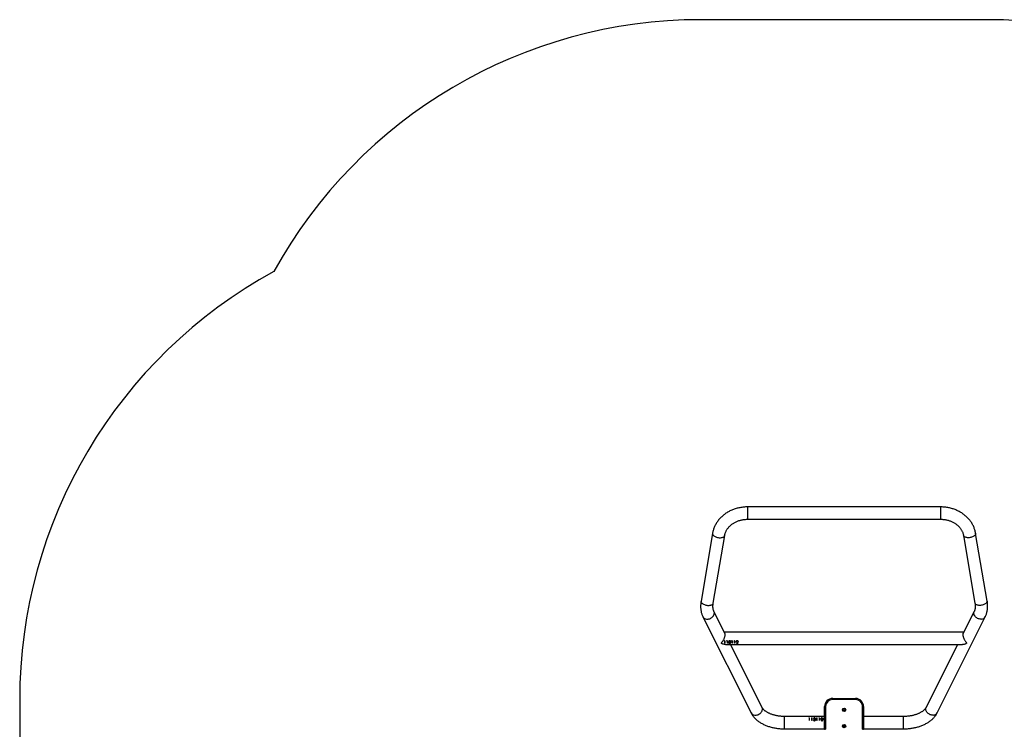
# Model space of a CAD drawing. Units: millimetres. Extents: x -4534 to 359968, y -3372 to 4835.
# Drawn here: x -2578 to 452, y 2650 to 4835 of the extents above; entities that cross this region are included whole.
import ezdxf

# ---------------------------------------------------------------- set-up
doc = ezdxf.new("R2010")
doc.units = ezdxf.units.MM
doc.layers.add('Opvangzone', color=7, linetype='Continuous', true_color=0x00a19a)
doc.layers.add('Toestel 2D', color=7, linetype='Continuous', lineweight=20)

# ---------------------------------------------------------------- blocks, each defined once
blk = doc.blocks.new('1153')
at = {"color": 7, "linetype": 'Continuous', "lineweight": 25}
for p, q in [((4277, 7223.3), (3683, 7223.3)), ((3683, 7185.3), (4277, 7185.3)), ((3575.2, 7141.9), (3540, 6933.6)), ((3577.5, 6927.3), (3612.6, 7135.5)), ((4347.3, 7135.5), (4382.5, 6927.3)), ((4420, 6933.6), (4384.8, 7141.9)), ((3545.6, 6884.7), (3693.7, 6589.2)), ((3613.3, 6834.3), (3579.6, 6901.7)), ((4266.3, 6589.2), (4414.4, 6884.7)), ((4380.4, 6901.7), (4345.7, 6832.4)), ((4348.3, 6837.6), (3611.7, 6837.6)), ((3611.3, 6811.3), (3610.8, 6810.4)), ((3612.3, 6810.6), (3610.8, 6810.6)), ((3612.3, 6810.4), (3610.8, 6810.4)), ((3611.3, 6811.3), (3613.2, 6811.3)), ((3612.3, 6810.4), (3612.3, 6810.6)), ((3612.3, 6810.4), (3612.3, 6803.5)), ((3613.2, 6803.9), (3612.3, 6803.9)), ((3613.2, 6803.5), (3612.3, 6803.5)), ((3613.2, 6811.3), (3613.2, 6803.5)), ((3615.5, 6799.6), (4344, 6799.6)), ((3619, 6811.3), (3618.5, 6810.4)), ((3620, 6810.6), (3618.5, 6810.6)), ((3620, 6810.4), (3618.5, 6810.4)), ((3619, 6811.3), (3620.9, 6811.3)), ((3620, 6810.4), (3620, 6810.6)), ((3620, 6810.4), (3620, 6803.5)), ((3620.9, 6803.9), (3620, 6803.9)), ((3620.9, 6803.5), (3620, 6803.5)), ((3620.9, 6811.3), (3620.9, 6803.5)), ((3624.6, 6805.3), (3625.5, 6805.3)), ((3625.9, 6809.5), (3625, 6809.5)), ((3625.9, 6809.2), (3625, 6809.2)), ((3625.9, 6809.2), (3625.9, 6809.5)), ((3627.4, 6807.8), (3627.4, 6807)), ((3627.9, 6803.3), (3627.9, 6803.7)), ((3628, 6810.6), (3628, 6810.8)), ((3629.7, 6807.5), (3629.7, 6807.8)), ((3630.5, 6805.4), (3630.5, 6805.7)), ((3727.6, 6606.2), (3630.7, 6799.6)), ((3630.9, 6809.2), (3630.9, 6809.4)), ((3634.4, 6811.3), (3633.8, 6810.4)), ((3635.4, 6810.6), (3633.8, 6810.6)), ((3635.4, 6810.4), (3633.8, 6810.4)), ((3634.4, 6811.3), (3636.3, 6811.3)), ((3635.4, 6810.4), (3635.4, 6810.6)), ((3635.4, 6810.4), (3635.4, 6803.5)), ((3636.3, 6803.9), (3635.4, 6803.9)), ((3636.3, 6803.5), (3635.4, 6803.5)), ((3636.3, 6811.3), (3636.3, 6803.5)), ((3642.1, 6811.3), (3641.5, 6810.4)), ((3643.1, 6810.6), (3641.5, 6810.6)), ((3643.1, 6810.4), (3641.5, 6810.4)), ((3642.1, 6811.3), (3644, 6811.3)), ((3643.1, 6810.4), (3643.1, 6810.6)), ((3643.1, 6810.4), (3643.1, 6803.5)), ((3644, 6803.9), (3643.1, 6803.9)), ((3644, 6803.5), (3643.1, 6803.5)), ((3644, 6811.3), (3644, 6803.5)), ((3651.6, 6806.3), (3647.7, 6803.5)), ((3654.5, 6803.5), (3647.7, 6803.5)), ((3649, 6808.8), (3648.1, 6808.8)), ((3649, 6808.6), (3648.1, 6808.6)), ((3654.5, 6803.9), (3648.2, 6803.9)), ((3649, 6808.6), (3649, 6808.8)), ((3652.3, 6806.3), (3649.8, 6804.5)), ((3649.8, 6804.1), (3652.3, 6806)), ((3649.8, 6804.1), (3649.8, 6804.5)), ((3649.8, 6804.1), (3654.5, 6804.1)), ((3651.3, 6810.6), (3651.3, 6810.8)), ((3652.3, 6806), (3652.3, 6806.3)), ((3654.4, 6808.9), (3654.4, 6809.1)), ((3654.5, 6804.1), (3654.5, 6803.5)), ((4329.3, 6799.6), (4232.3, 6606.2)), ((3920, 6538.6), (3920, 6608.6)), ((3920, 6608.6), (3923, 6608.6)), ((3923, 6608.6), (3923, 6538.6)), ((3945, 6633.6), (3945, 6630.6)), ((3945, 6633.6), (4015, 6633.6)), ((4015, 6630.6), (3945, 6630.6)), ((4015, 6633.6), (4015, 6630.6)), ((4037, 6538.6), (4037, 6608.6)), ((4037, 6608.6), (4040, 6608.6)), ((4040, 6608.6), (4040, 6538.6)), ((3920, 6578.1), (3796.8, 6578.1)), ((3978.9, 6600.6), (3977.7, 6598.6)), ((3977.7, 6598.6), (3978.8, 6596.6)), ((3978.8, 6596.6), (3981.1, 6596.6)), ((3981.2, 6600.6), (3978.9, 6600.6)), ((3981.1, 6596.6), (3982.3, 6598.6)), ((3982.3, 6598.6), (3981.2, 6600.6)), ((4163.2, 6578.1), (4040, 6578.1)), ((3872.2, 6573.5), (3871.6, 6572.8)), ((3873.1, 6572.8), (3871.6, 6572.8)), ((3871.9, 6572.8), (3872.2, 6573.1)), ((3872.2, 6573.5), (3874, 6573.5)), ((3872.2, 6573.5), (3872.2, 6573.1)), ((3872.2, 6573.1), (3874, 6573.1)), ((3873.1, 6565.3), (3873.1, 6572.8)), ((3874, 6565.3), (3873.1, 6565.3)), ((3874, 6565.3), (3874, 6573.5)), ((3879.9, 6573.5), (3879.3, 6572.8)), ((3880.8, 6572.8), (3879.3, 6572.8)), ((3879.6, 6572.8), (3879.9, 6573.1)), ((3879.9, 6573.5), (3881.7, 6573.5)), ((3879.9, 6573.5), (3879.9, 6573.1)), ((3879.9, 6573.1), (3881.7, 6573.1)), ((3880.8, 6565.3), (3880.8, 6572.8)), ((3881.7, 6565.3), (3880.8, 6565.3)), ((3881.7, 6565.3), (3881.7, 6573.5)), ((3885.4, 6567.8), (3886.3, 6567.8)), ((3885.4, 6567.6), (3886.3, 6567.6)), ((3886.7, 6571.9), (3885.8, 6571.9)), ((3886.3, 6567.8), (3886.3, 6567.6)), ((3887.1, 6566.5), (3887.1, 6566.3)), ((3888.2, 6569.8), (3888.2, 6570.6)), ((3888.8, 6573.7), (3888.8, 6573.3)), ((3890.5, 6570.3), (3890.5, 6570)), ((3891.3, 6568), (3891.3, 6567.7)), ((3892.2, 6568), (3892.2, 6567.8)), ((3895.2, 6573.5), (3894.7, 6572.8)), ((3896.2, 6572.8), (3894.7, 6572.8)), ((3895, 6572.8), (3895.2, 6573.1)), ((3895.2, 6573.5), (3897.1, 6573.5)), ((3895.2, 6573.5), (3895.2, 6573.1)), ((3895.2, 6573.1), (3897.1, 6573.1)), ((3896.2, 6565.3), (3896.2, 6572.8)), ((3897.1, 6565.3), (3896.2, 6565.3)), ((3897.1, 6565.3), (3897.1, 6573.5)), ((3902.9, 6573.5), (3902.3, 6572.8)), ((3903.9, 6572.8), (3902.3, 6572.8)), ((3902.7, 6572.8), (3902.9, 6573.1)), ((3902.9, 6573.5), (3904.8, 6573.5)), ((3902.9, 6573.5), (3902.9, 6573.1)), ((3902.9, 6573.1), (3904.8, 6573.1)), ((3903.9, 6565.3), (3903.9, 6572.8)), ((3904.8, 6565.3), (3903.9, 6565.3)), ((3904.8, 6565.3), (3904.8, 6573.5)), ((3909.4, 6569.5), (3909.4, 6569.8)), ((3911.8, 6573.7), (3911.8, 6573.3)), ((3914, 6567.6), (3914.4, 6569.8)), ((3914, 6567.4), (3914.4, 6569.5)), ((3914, 6567.4), (3914, 6567.6)), ((3914.4, 6569.5), (3914.4, 6569.8)), ((3978.5, 6550.4), (3977.7, 6548.2)), ((3977.7, 6548.2), (3979.2, 6546.5)), ((3980.8, 6550.8), (3978.5, 6550.4)), ((3979.2, 6546.5), (3981.5, 6546.8)), ((3982.3, 6549), (3980.8, 6550.8)), ((3981.5, 6546.8), (3982.3, 6549)), ((3796.8, 6540.1), (3920, 6540.1)), ((3920, 6538.6), (3923, 6538.6)), ((4037, 6538.6), (4040, 6538.6)), ((4040, 6540.1), (4163.2, 6540.1))]:
    blk.add_line(p, q, dxfattribs=at)
at = {"color": 8, "linetype": 'Continuous', "lineweight": 25}
for p, q in [((3683, 7223.3), (3683, 7200.3)), ((4277, 7223.3), (4277, 7200.3)), ((3683, 7200.3), (3683, 7185.3)), ((4277, 7200.3), (4277, 7185.3)), ((3796.8, 6541.2), (3796.8, 6578.1)), ((4163.2, 6541.2), (4163.2, 6578.1)), ((3796.8, 6540.1), (3796.8, 6541.2)), ((4163.2, 6540.1), (4163.2, 6541.2))]:
    blk.add_line(p, q, dxfattribs=at)
at = {"color": 8, "linetype": 'Continuous', "lineweight": 25, "flags": 128}
for points in [[(3575.2, 7141.9), (3575.1, 7141), (3575.3, 7139.6), (3575.8, 7138.2), (3576.6, 7136.8), (3577.8, 7135.5), (3579.3, 7134.2), (3581, 7133), (3583, 7131.9), (3585.2, 7130.9), (3587.6, 7130)], [(3587.6, 7130), (3590, 7129.4), (3592.6, 7128.9), (3595.1, 7128.5), (3597.7, 7128.4), (3600.1, 7128.5), (3602.5, 7128.7), (3604.7, 7129.2), (3606.7, 7129.8), (3608.5, 7130.6), (3609.9, 7131.5), (3611.1, 7132.6), (3612, 7133.7), (3612.5, 7135), (3612.6, 7135.5)], [(4372.4, 7130), (4370, 7129.4), (4367.4, 7128.9), (4364.9, 7128.5), (4362.3, 7128.4), (4359.8, 7128.5), (4357.5, 7128.7), (4355.3, 7129.2), (4353.3, 7129.8), (4351.5, 7130.6), (4350, 7131.5), (4348.9, 7132.6), (4348, 7133.7), (4347.5, 7135), (4347.3, 7135.5)], [(4384.8, 7141.9), (4384.9, 7141), (4384.7, 7139.6), (4384.2, 7138.2), (4383.4, 7136.8), (4382.2, 7135.5), (4380.7, 7134.2), (4379, 7133), (4377, 7131.9), (4374.8, 7130.9), (4372.4, 7130)], [(3540, 6933.6), (3539.9, 6932.8), (3540.1, 6931.4), (3540.6, 6930), (3541.5, 6928.6), (3542.6, 6927.2), (3544.1, 6925.9), (3545.8, 6924.7), (3547.8, 6923.6), (3550, 6922.6), (3552.4, 6921.8)], [(3552.4, 6921.8), (3554.8, 6921.1), (3557.4, 6920.6), (3559.9, 6920.3), (3562.5, 6920.2), (3565, 6920.2), (3567.3, 6920.5), (3569.5, 6920.9), (3571.5, 6921.6), (3573.3, 6922.3), (3574.8, 6923.3), (3576, 6924.3), (3576.8, 6925.5), (3577.4, 6926.8), (3577.5, 6927.3)], [(4407.6, 6921.8), (4405.2, 6921.1), (4402.6, 6920.6), (4400, 6920.3), (4397.5, 6920.2), (4395, 6920.2), (4392.7, 6920.5), (4390.5, 6920.9), (4388.5, 6921.6), (4386.7, 6922.3), (4385.2, 6923.3), (4384, 6924.3), (4383.2, 6925.5), (4382.6, 6926.8), (4382.5, 6927.3)], [(4420, 6933.6), (4420.1, 6932.8), (4419.9, 6931.4), (4419.4, 6930), (4418.5, 6928.6), (4417.4, 6927.2), (4415.9, 6925.9), (4414.2, 6924.7), (4412.2, 6923.6), (4410, 6922.6), (4407.6, 6921.8)], [(3556.9, 6877.8), (3559.3, 6877.7), (3561.8, 6877.9), (3564.3, 6878.4), (3566.7, 6879.2), (3569.1, 6880.3), (3571.4, 6881.5), (3573.5, 6883), (3575.3, 6884.7), (3577, 6886.6), (3578.4, 6888.5), (3579.5, 6890.6), (3580.2, 6892.7), (3580.7, 6894.8), (3580.8, 6896.9), (3580.5, 6898.9), (3580, 6900.8), (3579.6, 6901.7)], [(4403.1, 6877.8), (4400.6, 6877.7), (4398.2, 6877.9), (4395.7, 6878.4), (4393.2, 6879.2), (4390.9, 6880.3), (4388.6, 6881.5), (4386.5, 6883), (4384.7, 6884.7), (4383, 6886.6), (4381.6, 6888.5), (4380.5, 6890.6), (4379.8, 6892.7), (4379.3, 6894.8), (4379.2, 6896.9), (4379.4, 6898.9), (4380, 6900.8), (4380.4, 6901.7)], [(3705, 6582.3), (3707.4, 6582.2), (3709.9, 6582.4), (3712.4, 6582.9), (3714.8, 6583.7), (3717.2, 6584.8), (3719.4, 6586), (3721.5, 6587.5), (3723.4, 6589.2), (3725.1, 6591.1), (3726.4, 6593), (3727.5, 6595.1), (3728.3, 6597.2), (3728.7, 6599.3), (3728.8, 6601.4), (3728.6, 6603.4), (3728, 6605.3), (3727.6, 6606.2)], [(4255, 6582.3), (4252.6, 6582.2), (4250.1, 6582.4), (4247.6, 6582.9), (4245.2, 6583.7), (4242.8, 6584.8), (4240.6, 6586), (4238.5, 6587.5), (4236.6, 6589.2), (4234.9, 6591.1), (4233.6, 6593), (4232.5, 6595.1), (4231.7, 6597.2), (4231.3, 6599.3), (4231.2, 6601.4), (4231.4, 6603.4), (4232, 6605.3), (4232.3, 6606.2)]]:
    blk.add_lwpolyline(points, dxfattribs=at)
at = {"color": 7, "linetype": 'Continuous', "lineweight": 25}
for centre, radius in [((3980, 6598.6), 5.25), ((3980, 6598.6), 3), ((3980, 6548.6), 5.25), ((3980, 6548.6), 3)]:
    blk.add_circle(centre, radius, dxfattribs=at)
at = {"color": 8, "linetype": 'Continuous', "lineweight": 25}
for centre, start, end in [((3557.5, 6891.4), 209.5646, 267.6122), ((4402.5, 6891.4), 272.3878, 330.4354), ((3705.6, 6596), 209.565, 267.6118), ((4254.4, 6596), 272.3882, 330.435)]:
    blk.add_arc(centre, 13.7, start, end, dxfattribs=at)
at = {"color": 7, "linetype": 'Continuous', "lineweight": 25}
for centre, radius, start, end in [((3945, 6608.6), 25, 90, 180), ((3945, 6608.6), 22, 90, 180), ((4015, 6608.6), 25, 0, 90), ((4015, 6608.6), 22, 0, 90)]:
    blk.add_arc(centre, radius, start, end, dxfattribs=at)
for points, knots in [([(3683, 7223.3), (3681.9, 7223.3), (3678.8, 7223.3), (3673.8, 7223), (3667.9, 7222.4), (3662.1, 7221.6), (3656.3, 7220.4), (3650.6, 7219), (3645, 7217.4), (3639.5, 7215.4), (3634.1, 7213.2), (3628.9, 7210.8), (3623.8, 7208.1), (3618.9, 7205.2), (3614.2, 7202), (3609.7, 7198.6), (3605.4, 7195), (3601.4, 7191.3), (3597.6, 7187.3), (3594, 7183.1), (3590.7, 7178.8), (3587.7, 7174.3), (3585, 7169.7), (3582.5, 7165), (3580.4, 7160.2), (3578.5, 7155.3), (3577, 7150.3), (3575.9, 7145.8), (3575.4, 7143), (3575.2, 7141.9)], [0, 0, 0, 0, 0.021533, 0.060001, 0.098477, 0.136956, 0.175436, 0.213915, 0.25239, 0.290859, 0.329316, 0.367757, 0.406177, 0.44457, 0.482928, 0.521245, 0.559512, 0.597722, 0.635865, 0.673936, 0.711928, 0.749833, 0.78765, 0.825377, 0.863012, 0.90056, 0.938025, 0.975414, 1, 1, 1, 1]), ([(4384.8, 7141.9), (4384.6, 7142.9), (4384.1, 7145.6), (4383.1, 7149.9), (4381.6, 7154.9), (4379.8, 7159.8), (4377.7, 7164.6), (4375.3, 7169.3), (4372.6, 7173.9), (4369.6, 7178.3), (4366.4, 7182.6), (4362.9, 7186.8), (4359.1, 7190.7), (4355.1, 7194.5), (4350.9, 7198.1), (4346.5, 7201.5), (4341.8, 7204.7), (4337, 7207.6), (4332, 7210.4), (4326.8, 7212.8), (4321.4, 7215.1), (4316, 7217), (4310.4, 7218.8), (4304.7, 7220.2), (4299, 7221.4), (4293.2, 7222.3), (4287.3, 7222.9), (4281.9, 7223.2), (4278.5, 7223.3), (4277, 7223.3)], [0, 0, 0, 0, 0.022218, 0.059447, 0.096702, 0.134008, 0.171375, 0.208813, 0.246327, 0.283924, 0.321604, 0.359369, 0.397216, 0.435142, 0.473143, 0.511212, 0.549344, 0.587532, 0.625769, 0.664049, 0.702365, 0.740713, 0.779087, 0.817484, 0.855898, 0.894328, 0.932771, 0.971224, 1, 1, 1, 1]), ([(3612.6, 7135.5), (3612.7, 7136.1), (3613.1, 7137.9), (3613.8, 7140.9), (3615.1, 7144.6), (3616.6, 7148.2), (3618.4, 7151.7), (3620.5, 7155.1), (3622.9, 7158.4), (3625.5, 7161.5), (3628.4, 7164.5), (3631.5, 7167.4), (3634.9, 7170), (3638.4, 7172.5), (3642.1, 7174.8), (3646, 7176.9), (3650.1, 7178.7), (3654.3, 7180.4), (3658.7, 7181.8), (3663.1, 7183), (3667.6, 7184), (3672.2, 7184.7), (3676.9, 7185.1), (3680.5, 7185.3), (3682.5, 7185.3), (3683, 7185.3)], [0, 0, 0, 0, 0.021525, 0.069828, 0.11791, 0.165651, 0.213023, 0.260024, 0.306676, 0.353007, 0.39906, 0.444872, 0.490485, 0.535933, 0.581248, 0.626458, 0.671585, 0.716648, 0.761662, 0.806639, 0.851587, 0.896513, 0.941422, 0.986317, 1, 1, 1, 1]), ([(4277, 7185.3), (4277.8, 7185.3), (4280.1, 7185.3), (4284, 7185.1), (4288.6, 7184.6), (4293.2, 7183.8), (4297.7, 7182.8), (4302.1, 7181.6), (4306.4, 7180.1), (4310.6, 7178.4), (4314.6, 7176.5), (4318.5, 7174.4), (4322.2, 7172.1), (4325.6, 7169.6), (4328.9, 7167), (4331.9, 7164.2), (4334.8, 7161.2), (4337.3, 7158.1), (4339.6, 7154.9), (4341.7, 7151.5), (4343.5, 7148.1), (4345, 7144.5), (4346.2, 7140.9), (4346.9, 7137.9), (4347.2, 7136.1), (4347.3, 7135.5)], [0, 0, 0, 0, 0.022074, 0.066945, 0.111814, 0.156677, 0.201538, 0.246402, 0.291273, 0.336159, 0.381071, 0.426022, 0.471029, 0.516111, 0.561296, 0.606613, 0.652094, 0.697778, 0.743705, 0.789919, 0.836458, 0.883356, 0.930632, 0.978288, 1, 1, 1, 1]), ([(3540, 6933.6), (3539.8, 6932.7), (3539.4, 6930), (3538.9, 6925.6), (3538.6, 6920.4), (3538.5, 6915.3), (3538.7, 6910.4), (3539.3, 6905.5), (3540.1, 6900.8), (3541.2, 6896.2), (3542.5, 6891.9), (3544, 6888), (3545.1, 6885.7), (3545.6, 6884.7)], [0, 0, 0, 0, 0.0535424, 0.1523818, 0.2513189, 0.3501286, 0.4486507, 0.5466967, 0.644063, 0.7405463, 0.8359715, 0.9302062, 1, 1, 1, 1]), ([(3579.6, 6901.7), (3579.4, 6902), (3579, 6902.9), (3578.3, 6904.7), (3577.6, 6907), (3577.1, 6909.5), (3576.7, 6912.3), (3576.5, 6915.2), (3576.5, 6918.3), (3576.7, 6921.6), (3577, 6924.6), (3577.3, 6926.6), (3577.5, 6927.3)], [0, 0, 0, 0, 0.0543962, 0.1719152, 0.2856445, 0.396263, 0.5050076, 0.6126902, 0.7198524, 0.8268569, 0.9338935, 1, 1, 1, 1]), ([(4382.5, 6927.3), (4382.6, 6926.7), (4382.9, 6924.9), (4383.3, 6922), (4383.5, 6918.7), (4383.5, 6915.5), (4383.3, 6912.6), (4383, 6909.9), (4382.5, 6907.4), (4381.8, 6905.2), (4381.1, 6903.2), (4380.6, 6902.2), (4380.4, 6901.7)], [0, 0, 0, 0, 0.055617, 0.162506, 0.269062, 0.375413, 0.48173, 0.588207, 0.695198, 0.803218, 0.912995, 1, 1, 1, 1]), ([(4414.4, 6884.7), (4414.8, 6885.5), (4415.8, 6887.6), (4417.2, 6891.1), (4418.6, 6895.3), (4419.7, 6899.7), (4420.5, 6904.2), (4421.1, 6908.9), (4421.4, 6913.7), (4421.5, 6918.6), (4421.2, 6923.7), (4420.8, 6928.7), (4420.3, 6932), (4420, 6933.6)], [0, 0, 0, 0, 0.056488, 0.147443, 0.239165, 0.332053, 0.426079, 0.521161, 0.61717, 0.713942, 0.811299, 0.909067, 1, 1, 1, 1]), ([(3602.9, 6803.5), (3602.9, 6803.7), (3602.7, 6804.3), (3603.2, 6805.4), (3604.2, 6806.9), (3605.8, 6809.1), (3607.8, 6811.9), (3609.7, 6815.3), (3611.3, 6818.6), (3612.5, 6821.6), (3613.4, 6824.7), (3614, 6827.6), (3614.1, 6830.1), (3614, 6832.2), (3613.6, 6833.8), (3613.3, 6834.5), (3613.1, 6834.8)], [0, 0, 0, 0, 0.029195, 0.068239, 0.131461, 0.196106, 0.303127, 0.413324, 0.495678, 0.580202, 0.662675, 0.748427, 0.818702, 0.891385, 0.956451, 1, 1, 1, 1]), ([(4347.7, 6836.5), (4347.6, 6836.4), (4347.1, 6836.1), (4346.4, 6835.1), (4345.7, 6833.3), (4345.4, 6831.3), (4345.4, 6829), (4345.7, 6826.6), (4346.2, 6824.2), (4347, 6821.7), (4348, 6819.1), (4349.2, 6816.4), (4350.7, 6813.6), (4352.5, 6810.7), (4354.2, 6808.4), (4355.5, 6806.6), (4356.3, 6805.4), (4356.7, 6804.4), (4356.7, 6803.8), (4356.6, 6803.5), (4356.6, 6803.5)], [0, 0, 0, 0, 0.0179014, 0.0894848, 0.1593036, 0.2317639, 0.2929248, 0.3560286, 0.4148243, 0.4750737, 0.5391874, 0.604677, 0.6797084, 0.7562729, 0.8460777, 0.8923839, 0.9385467, 0.9699316, 0.9950298, 1, 1, 1, 1]), ([(4346.4, 6833.8), (4346.3, 6833.7), (4346.1, 6833.7), (4345.9, 6833.4), (4345.8, 6833.3)], [0, 0, 0, 0, 0.435713, 1, 1, 1, 1]), ([(3615.5, 6799.7), (3614.3, 6799.7), (3611.5, 6799.8), (3607.6, 6800.8), (3604.6, 6802), (3603.3, 6802.9), (3603, 6803.4), (3602.9, 6803.5)], [0, 0, 0, 0, 0.274855, 0.652078, 0.853825, 0.963722, 1, 1, 1, 1]), ([(3624.6, 6805.3), (3624.7, 6805), (3624.9, 6804.4), (3625.5, 6803.9), (3626.2, 6803.6), (3626.9, 6803.4), (3627.5, 6803.3), (3627.9, 6803.3)], [0, 0, 0, 0, 0.250214, 0.499591, 0.625362, 0.749634, 1, 1, 1, 1]), ([(3627.9, 6803.7), (3627.5, 6803.7), (3626.9, 6803.8), (3626.2, 6804), (3625.5, 6804.3), (3625, 6804.7), (3624.8, 6805.1), (3624.8, 6805.3)], [0, 0, 0, 0, 0.284495, 0.425971, 0.568052, 0.847338, 1, 1, 1, 1]), ([(3628, 6811.5), (3627.6, 6811.5), (3626.9, 6811.4), (3626, 6810.9), (3625.3, 6810.1), (3625.1, 6809.5), (3625, 6809.2)], [0, 0, 0, 0, 0.249963, 0.499721, 0.749543, 1, 1, 1, 1]), ([(3626.3, 6804.3), (3626.1, 6804.4), (3625.7, 6804.7), (3625.6, 6805.1), (3625.5, 6805.3)], [0, 0, 0, 0, 0.498838, 1, 1, 1, 1]), ([(3628, 6810.8), (3627.8, 6810.8), (3627.3, 6810.8), (3626.7, 6810.5), (3626.2, 6810), (3626, 6809.6), (3625.9, 6809.5)], [0, 0, 0, 0, 0.252532, 0.5032418, 0.7520417, 1, 1, 1, 1]), ([(3625.9, 6809.2), (3626, 6809.4), (3626.2, 6809.8), (3626.7, 6810.2), (3627.3, 6810.5), (3627.8, 6810.6), (3628, 6810.6)], [0, 0, 0, 0, 0.250567, 0.500429, 0.749919, 1, 1, 1, 1]), ([(3628, 6804), (3627.7, 6804), (3627.1, 6804), (3626.5, 6804.2), (3626.3, 6804.3)], [0, 0, 0, 0, 0.50071, 1, 1, 1, 1]), ([(3630, 6809.2), (3630, 6809.1), (3630, 6808.8), (3629.7, 6808.5), (3629.4, 6808.3), (3629, 6808), (3628.3, 6807.8), (3627.7, 6807.8), (3627.4, 6807.8)], [0, 0, 0, 0, 0.1248012, 0.2496579, 0.3667055, 0.4997335, 0.749743, 1, 1, 1, 1]), ([(3630.5, 6805.7), (3630.5, 6805.9), (3630.5, 6806.1), (3630.2, 6806.5), (3629.9, 6806.8), (3629.3, 6807.1), (3628.5, 6807.2), (3627.8, 6807.3), (3627.4, 6807.3)], [0, 0, 0, 0, 0.122933, 0.246387, 0.370726, 0.495825, 0.747034, 1, 1, 1, 1]), ([(3627.4, 6807), (3627.8, 6807), (3628.5, 6806.9), (3629.3, 6806.7), (3629.9, 6806.4), (3630.2, 6806.1), (3630.4, 6805.8), (3630.5, 6805.6), (3630.5, 6805.5), (3630.5, 6805.4)], [0, 0, 0, 0, 0.25051, 0.499816, 0.624805, 0.749841, 0.874759, 0.937345, 1, 1, 1, 1]), ([(3631.4, 6805.8), (3631.3, 6805.5), (3631.3, 6805), (3630.8, 6804.6), (3630.2, 6804.1), (3629.3, 6803.8), (3628.4, 6803.8), (3627.9, 6803.7)], [0, 0, 0, 0, 0.2461389, 0.3710976, 0.4959189, 0.7475617, 1, 1, 1, 1]), ([(3627.9, 6803.3), (3628.4, 6803.3), (3629.3, 6803.4), (3630.4, 6803.8), (3631.2, 6804.5), (3631.3, 6805.1), (3631.4, 6805.5)], [0, 0, 0, 0, 0.249779, 0.500318, 0.750342, 1, 1, 1, 1]), ([(3630.9, 6809.2), (3630.9, 6809.3), (3630.9, 6809.7), (3630.7, 6810.1), (3630.4, 6810.5), (3629.9, 6811), (3629.1, 6811.4), (3628.3, 6811.5), (3628, 6811.5)], [0, 0, 0, 0, 0.125188, 0.250374, 0.375583, 0.500795, 0.750334, 1, 1, 1, 1]), ([(3630, 6809.4), (3630, 6809.5), (3630, 6809.7), (3629.8, 6810.1), (3629.3, 6810.5), (3628.7, 6810.8), (3628.2, 6810.8), (3628, 6810.8)], [0, 0, 0, 0, 0.123215, 0.246922, 0.495655, 0.746961, 1, 1, 1, 1]), ([(3628, 6810.6), (3628.2, 6810.6), (3628.7, 6810.5), (3629.3, 6810.3), (3629.8, 6809.9), (3630, 6809.5), (3630, 6809.3), (3630, 6809.2)], [0, 0, 0, 0, 0.250438, 0.500239, 0.74972, 0.874855, 1, 1, 1, 1]), ([(3630.5, 6805.4), (3630.5, 6805.3), (3630.5, 6805.1), (3630.3, 6804.8), (3630, 6804.5), (3629.6, 6804.2), (3628.9, 6804), (3628.3, 6804), (3628, 6804)], [0, 0, 0, 0, 0.125096, 0.250171, 0.375353, 0.500626, 0.749909, 1, 1, 1, 1]), ([(3630.9, 6809.4), (3630.9, 6809.3), (3630.9, 6808.9), (3630.6, 6808.4), (3630.3, 6808.1), (3630, 6807.9), (3629.8, 6807.8), (3629.7, 6807.8)], [0, 0, 0, 0, 0.2481, 0.496867, 0.747344, 0.873478, 1, 1, 1, 1]), ([(3629.7, 6807.5), (3629.9, 6807.6), (3630.2, 6807.8), (3630.6, 6808.2), (3630.8, 6808.6), (3630.9, 6808.9), (3630.9, 6809.1), (3630.9, 6809.2)], [0, 0, 0, 0, 0.250098, 0.49992, 0.749625, 0.874773, 1, 1, 1, 1]), ([(3630.8, 6806.8), (3630.7, 6806.9), (3630.3, 6807.2), (3629.9, 6807.4), (3629.7, 6807.5)], [0, 0, 0, 0, 0.499937, 1, 1, 1, 1]), ([(3630, 6809.2), (3630, 6809.2), (3630, 6809.3), (3630, 6809.4), (3630, 6809.4)], [0, 0, 0, 0, 0.499911, 1, 1, 1, 1]), ([(3631.4, 6805.5), (3631.4, 6805.7), (3631.3, 6806.2), (3631, 6806.6), (3630.8, 6806.8)], [0, 0, 0, 0, 0.500015, 1, 1, 1, 1]), ([(3651.3, 6811.5), (3650.9, 6811.5), (3650.2, 6811.4), (3649.5, 6811), (3648.8, 6810.5), (3648.2, 6809.7), (3648.1, 6808.9), (3648.1, 6808.6)], [0, 0, 0, 0, 0.249979, 0.375046, 0.500493, 0.749725, 1, 1, 1, 1]), ([(3651.3, 6810.8), (3651, 6810.8), (3650.5, 6810.7), (3650, 6810.5), (3649.6, 6810.2), (3649.3, 6809.9), (3649.1, 6809.5), (3649, 6809.1), (3649, 6808.8)], [0, 0, 0, 0, 0.252514, 0.378657, 0.504128, 0.62887, 0.753098, 1, 1, 1, 1]), ([(3649, 6808.6), (3649, 6808.8), (3649.1, 6809.2), (3649.3, 6809.7), (3649.6, 6810), (3650, 6810.3), (3650.5, 6810.5), (3651, 6810.6), (3651.3, 6810.6)], [0, 0, 0, 0, 0.249941, 0.375163, 0.500297, 0.625772, 0.750614, 1, 1, 1, 1]), ([(3654.4, 6808.9), (3654.3, 6809.2), (3654.2, 6809.9), (3653.6, 6810.7), (3653, 6811.1), (3652.3, 6811.5), (3651.7, 6811.5), (3651.3, 6811.5)], [0, 0, 0, 0, 0.249634, 0.499362, 0.624706, 0.750074, 1, 1, 1, 1]), ([(3653.5, 6809.1), (3653.4, 6809.2), (3653.4, 6809.4), (3653.3, 6809.7), (3653.1, 6810), (3652.7, 6810.4), (3652.1, 6810.7), (3651.6, 6810.8), (3651.3, 6810.8)], [0, 0, 0, 0, 0.12352, 0.247269, 0.371664, 0.496709, 0.747387, 1, 1, 1, 1]), ([(3651.3, 6810.6), (3651.6, 6810.6), (3652.1, 6810.5), (3652.8, 6810.1), (3653.3, 6809.6), (3653.4, 6809.2), (3653.4, 6809), (3653.5, 6808.9), (3653.5, 6808.8)], [0, 0, 0, 0, 0.249911, 0.499509, 0.749121, 0.874448, 0.937222, 1, 1, 1, 1]), ([(3653.5, 6808.8), (3653.4, 6808.5), (3653.3, 6808), (3652.6, 6807.2), (3652, 6806.7), (3651.6, 6806.3)], [0, 0, 0, 0, 0.249021, 0.498903, 1, 1, 1, 1]), ([(3654.4, 6809.1), (3654.3, 6808.8), (3654.3, 6808.2), (3653.5, 6807.3), (3652.8, 6806.7), (3652.3, 6806.3)], [0, 0, 0, 0, 0.247867, 0.497257, 1, 1, 1, 1]), ([(3654.4, 6808.9), (3654.3, 6808.6), (3654.3, 6808), (3653.5, 6807), (3652.8, 6806.4), (3652.3, 6806)], [0, 0, 0, 0, 0.249511, 0.499241, 1, 1, 1, 1]), ([(3653.5, 6808.8), (3653.5, 6808.8), (3653.5, 6808.9), (3653.5, 6809), (3653.5, 6809.1)], [0, 0, 0, 0, 0.500102, 1, 1, 1, 1]), ([(4356.6, 6803.5), (4356.3, 6803.2), (4355.6, 6802.4), (4353.7, 6801.5), (4350.8, 6800.5), (4347.5, 6799.8), (4345, 6799.7), (4344, 6799.7)], [0, 0, 0, 0, 0.100915, 0.263318, 0.428747, 0.752193, 1, 1, 1, 1]), ([(3796.8, 6578.1), (3796, 6578.1), (3793.6, 6578.1), (3789.6, 6578.3), (3784.9, 6578.6), (3780.2, 6579.2), (3775.7, 6579.8), (3771.2, 6580.7), (3766.8, 6581.7), (3762.6, 6582.8), (3758.6, 6584.1), (3754.7, 6585.5), (3751.1, 6587.1), (3747.6, 6588.7), (3744.4, 6590.4), (3741.5, 6592.2), (3738.8, 6594), (3736.3, 6595.9), (3734.2, 6597.8), (3732.3, 6599.7), (3730.6, 6601.6), (3729.2, 6603.5), (3728.3, 6605), (3727.8, 6605.9), (3727.6, 6606.2)], [0, 0, 0, 0, 0.024859, 0.073189, 0.121496, 0.16975, 0.217927, 0.266007, 0.313965, 0.361783, 0.409442, 0.456925, 0.504223, 0.55133, 0.598248, 0.644995, 0.691602, 0.738125, 0.784639, 0.831237, 0.878084, 0.925418, 0.973572, 1, 1, 1, 1]), ([(4232.3, 6606.2), (4232.2, 6605.9), (4231.7, 6605), (4230.8, 6603.5), (4229.3, 6601.5), (4227.6, 6599.6), (4225.6, 6597.6), (4223.4, 6595.7), (4220.9, 6593.8), (4218.1, 6592), (4215.1, 6590.2), (4211.9, 6588.5), (4208.5, 6586.9), (4204.8, 6585.3), (4200.9, 6584), (4196.9, 6582.7), (4192.6, 6581.6), (4188.3, 6580.6), (4183.8, 6579.8), (4179.2, 6579.1), (4174.6, 6578.6), (4169.8, 6578.3), (4166, 6578.1), (4163.8, 6578.1), (4163.2, 6578.1)], [0, 0, 0, 0, 0.023818, 0.075003, 0.124593, 0.17288, 0.220387, 0.26746, 0.314327, 0.36114, 0.407974, 0.4549, 0.501961, 0.549183, 0.596574, 0.644135, 0.691857, 0.739726, 0.787726, 0.835837, 0.884038, 0.932307, 0.980622, 1, 1, 1, 1]), ([(3693.7, 6589.2), (3694.1, 6588.4), (3695.2, 6586.3), (3697.1, 6583.1), (3699.7, 6579.5), (3702.5, 6576), (3705.6, 6572.6), (3709, 6569.3), (3712.7, 6566.2), (3716.6, 6563.1), (3720.8, 6560.3), (3725.2, 6557.6), (3729.8, 6555.1), (3734.7, 6552.8), (3739.6, 6550.6), (3744.8, 6548.7), (3750.1, 6546.9), (3755.5, 6545.4), (3761, 6544), (3766.7, 6542.8), (3772.4, 6541.9), (3778.2, 6541.1), (3784, 6540.6), (3789.7, 6540.2), (3794, 6540.1), (3796.3, 6540.1), (3796.8, 6540.1)], [0, 0, 0, 0, 0.025689, 0.067126, 0.108918, 0.151245, 0.194093, 0.23742, 0.281163, 0.325246, 0.369586, 0.414103, 0.458726, 0.503394, 0.548051, 0.59267, 0.637232, 0.681727, 0.726155, 0.770518, 0.814822, 0.859075, 0.903289, 0.947474, 0.989323, 1, 1, 1, 1]), ([(4163.2, 6540.1), (4164.2, 6540.1), (4167.3, 6540.1), (4172.2, 6540.3), (4178.1, 6540.7), (4183.9, 6541.4), (4189.6, 6542.2), (4195.3, 6543.2), (4200.9, 6544.5), (4206.4, 6545.9), (4211.8, 6547.5), (4217, 6549.3), (4222.1, 6551.4), (4227.1, 6553.6), (4231.9, 6556), (4236.5, 6558.6), (4240.8, 6561.4), (4245, 6564.3), (4248.9, 6567.5), (4252.6, 6570.8), (4255.9, 6574.2), (4259, 6577.8), (4261.8, 6581.5), (4264.3, 6585.3), (4265.6, 6587.9), (4266.3, 6589.2)], [0, 0, 0, 0, 0.023789, 0.067961, 0.112153, 0.156377, 0.200644, 0.244969, 0.289363, 0.333837, 0.378402, 0.423062, 0.467822, 0.512678, 0.557621, 0.602629, 0.647666, 0.692669, 0.737573, 0.782293, 0.826737, 0.87081, 0.914426, 0.957514, 1, 1, 1, 1]), ([(3885.4, 6567.8), (3885.5, 6567.4), (3885.7, 6566.7), (3886.3, 6565.9), (3887, 6565.5), (3887.7, 6565.1), (3888.3, 6565.1), (3888.8, 6565.1)], [0, 0, 0, 0, 0.250226, 0.499601, 0.624993, 0.750154, 1, 1, 1, 1]), ([(3888.8, 6573.7), (3888.4, 6573.6), (3887.7, 6573.6), (3886.8, 6573.2), (3886.1, 6572.6), (3885.9, 6572.1), (3885.8, 6571.9)], [0, 0, 0, 0, 0.249962, 0.499718, 0.749545, 1, 1, 1, 1]), ([(3886, 6571.9), (3886, 6572), (3886.2, 6572.4), (3886.8, 6572.8), (3887.7, 6573.2), (3888.4, 6573.3), (3888.8, 6573.3)], [0, 0, 0, 0, 0.14702, 0.428922, 0.713463, 1, 1, 1, 1]), ([(3887.1, 6566.5), (3886.9, 6566.7), (3886.6, 6567.1), (3886.4, 6567.5), (3886.3, 6567.8)], [0, 0, 0, 0, 0.498845, 1, 1, 1, 1]), ([(3886.3, 6567.6), (3886.4, 6567.3), (3886.6, 6566.9), (3886.9, 6566.5), (3887.1, 6566.3)], [0, 0, 0, 0, 0.499523, 1, 1, 1, 1]), ([(3886.7, 6571.9), (3886.8, 6572), (3887, 6572.3), (3887.5, 6572.7), (3888.1, 6572.9), (3888.6, 6573), (3888.8, 6573)], [0, 0, 0, 0, 0.250568, 0.500438, 0.749925, 1, 1, 1, 1]), ([(3888.8, 6566), (3888.5, 6566), (3887.9, 6566.1), (3887.4, 6566.4), (3887.1, 6566.5)], [0, 0, 0, 0, 0.500704, 1, 1, 1, 1]), ([(3887.1, 6566.3), (3887.4, 6566.2), (3887.9, 6565.9), (3888.5, 6565.9), (3888.8, 6565.8)], [0, 0, 0, 0, 0.49798, 1, 1, 1, 1]), ([(3890.8, 6571.9), (3890.8, 6571.8), (3890.8, 6571.5), (3890.6, 6571.3), (3890.3, 6571), (3889.8, 6570.8), (3889.1, 6570.6), (3888.5, 6570.6), (3888.2, 6570.6)], [0, 0, 0, 0, 0.124806, 0.249667, 0.366717, 0.499742, 0.74975, 1, 1, 1, 1]), ([(3888.2, 6570.3), (3888.5, 6570.3), (3889.1, 6570.3), (3889.8, 6570.5), (3890.2, 6570.7), (3890.6, 6570.9), (3890.7, 6571.2), (3890.8, 6571.4), (3890.8, 6571.5), (3890.8, 6571.5)], [0, 0, 0, 0, 0.252327, 0.503826, 0.63061, 0.753559, 0.87693, 0.938481, 1, 1, 1, 1]), ([(3888.2, 6569.8), (3888.6, 6569.7), (3889.3, 6569.7), (3890.1, 6569.5), (3890.7, 6569.2), (3891, 6568.8), (3891.2, 6568.5), (3891.3, 6568.2), (3891.3, 6568), (3891.3, 6568)], [0, 0, 0, 0, 0.250512, 0.499818, 0.62481, 0.749847, 0.874753, 0.937355, 1, 1, 1, 1]), ([(3891.7, 6571.9), (3891.7, 6572), (3891.7, 6572.3), (3891.5, 6572.6), (3891.2, 6572.9), (3890.7, 6573.3), (3889.9, 6573.6), (3889.1, 6573.6), (3888.8, 6573.7)], [0, 0, 0, 0, 0.12519, 0.250371, 0.375587, 0.500792, 0.750338, 1, 1, 1, 1]), ([(3888.8, 6573.3), (3889.1, 6573.3), (3889.9, 6573.2), (3890.7, 6572.9), (3891.2, 6572.6), (3891.5, 6572.3), (3891.6, 6572), (3891.7, 6571.7), (3891.7, 6571.6), (3891.7, 6571.5)], [0, 0, 0, 0, 0.252442, 0.503369, 0.628361, 0.752678, 0.876419, 0.938207, 1, 1, 1, 1]), ([(3888.8, 6573), (3889, 6573), (3889.5, 6572.9), (3890.2, 6572.7), (3890.6, 6572.4), (3890.8, 6572.1), (3890.8, 6571.9), (3890.8, 6571.9)], [0, 0, 0, 0, 0.250443, 0.500246, 0.749717, 0.874875, 1, 1, 1, 1]), ([(3891.3, 6568), (3891.3, 6567.8), (3891.3, 6567.5), (3891.1, 6567.1), (3890.8, 6566.8), (3890.4, 6566.4), (3889.7, 6566.1), (3889.1, 6566), (3888.8, 6566)], [0, 0, 0, 0, 0.1251014, 0.2501863, 0.375363, 0.500624, 0.7499088, 1, 1, 1, 1]), ([(3888.8, 6565.1), (3889.2, 6565.1), (3890.1, 6565.2), (3891.2, 6565.8), (3892, 6566.9), (3892.2, 6567.6), (3892.2, 6568)], [0, 0, 0, 0, 0.251125, 0.500804, 0.750438, 1, 1, 1, 1]), ([(3888.8, 6565.8), (3889.1, 6565.9), (3889.7, 6565.9), (3890.4, 6566.2), (3890.8, 6566.6), (3891.1, 6566.9), (3891.3, 6567.3), (3891.3, 6567.6), (3891.3, 6567.7)], [0, 0, 0, 0, 0.252844, 0.50363, 0.628744, 0.753118, 0.876754, 1, 1, 1, 1]), ([(3888.8, 6566), (3888.8, 6566), (3888.8, 6565.9), (3888.8, 6565.9), (3888.8, 6565.8)], [0, 0, 0, 0, 0.499894, 1, 1, 1, 1]), ([(3890.5, 6570.3), (3890.7, 6570.4), (3891, 6570.6), (3891.4, 6570.9), (3891.6, 6571.3), (3891.7, 6571.6), (3891.7, 6571.8), (3891.7, 6571.9)], [0, 0, 0, 0, 0.2501, 0.499916, 0.749618, 0.874779, 1, 1, 1, 1]), ([(3891.6, 6569.6), (3891.5, 6569.7), (3891.2, 6570), (3890.7, 6570.2), (3890.5, 6570.3)], [0, 0, 0, 0, 0.499914, 1, 1, 1, 1]), ([(3890.5, 6570), (3890.7, 6569.9), (3891.2, 6569.7), (3891.5, 6569.4), (3891.6, 6569.3)], [0, 0, 0, 0, 0.5017547, 1, 1, 1, 1]), ([(3890.8, 6571.9), (3890.8, 6571.8), (3890.8, 6571.7), (3890.8, 6571.6), (3890.8, 6571.5)], [0, 0, 0, 0, 0.499912, 1, 1, 1, 1]), ([(3892.2, 6568), (3892.2, 6568.3), (3892.1, 6568.9), (3891.8, 6569.3), (3891.6, 6569.6)], [0, 0, 0, 0, 0.5000057, 1, 1, 1, 1]), ([(3891.6, 6569.6), (3891.6, 6569.5), (3891.6, 6569.4), (3891.6, 6569.3), (3891.6, 6569.3)], [0, 0, 0, 0, 0.4999, 1, 1, 1, 1]), ([(3891.6, 6569.3), (3891.8, 6569.1), (3892.1, 6568.6), (3892.2, 6568.1), (3892.2, 6567.8)], [0, 0, 0, 0, 0.501334, 1, 1, 1, 1]), ([(3911.8, 6573.7), (3911.5, 6573.6), (3911, 6573.6), (3910.2, 6573.4), (3909.5, 6572.9), (3908.9, 6572.3), (3908.5, 6571.2), (3908.5, 6570.2), (3908.5, 6569.8)], [0, 0, 0, 0, 0.124972, 0.25005, 0.375019, 0.500162, 0.749696, 1, 1, 1, 1]), ([(3908.5, 6569.5), (3908.5, 6569.9), (3908.5, 6570.9), (3908.9, 6571.9), (3909.5, 6572.6), (3910.2, 6573), (3911, 6573.2), (3911.5, 6573.3), (3911.8, 6573.3)], [0, 0, 0, 0, 0.247989, 0.495703, 0.620643, 0.746286, 0.872914, 1, 1, 1, 1]), ([(3908.5, 6569.8), (3908.5, 6569.3), (3908.5, 6568.3), (3908.9, 6567), (3909.5, 6566.1), (3910.2, 6565.5), (3911, 6565.1), (3911.5, 6565.1), (3911.8, 6565.1)], [0, 0, 0, 0, 0.250278, 0.499815, 0.624968, 0.749942, 0.875, 1, 1, 1, 1]), ([(3911.9, 6573), (3911.6, 6573), (3911.2, 6572.9), (3910.6, 6572.7), (3910.1, 6572.3), (3909.6, 6571.7), (3909.4, 6570.9), (3909.4, 6570.1), (3909.4, 6569.8)], [0, 0, 0, 0, 0.125104, 0.250214, 0.375318, 0.500423, 0.749917, 1, 1, 1, 1]), ([(3909.4, 6569.8), (3909.4, 6569.4), (3909.4, 6568.6), (3909.6, 6567.6), (3910.1, 6566.9), (3910.6, 6566.4), (3911.2, 6566.1), (3911.6, 6566), (3911.9, 6566)], [0, 0, 0, 0, 0.2500853, 0.4995723, 0.6246876, 0.7497876, 0.8748984, 1, 1, 1, 1]), ([(3909.4, 6569.5), (3909.4, 6569.1), (3909.4, 6568.4), (3909.6, 6567.4), (3910.1, 6566.7), (3910.6, 6566.2), (3911.2, 6565.9), (3911.6, 6565.9), (3911.9, 6565.8)], [0, 0, 0, 0, 0.247917, 0.495611, 0.620439, 0.746115, 0.872734, 1, 1, 1, 1]), ([(3911.8, 6573.7), (3912.1, 6573.6), (3912.7, 6573.6), (3913.5, 6573.4), (3914.2, 6573), (3914.8, 6572.3), (3915.2, 6571.2), (3915.3, 6570.2), (3915.3, 6569.8)], [0, 0, 0, 0, 0.124977, 0.250065, 0.37509, 0.500216, 0.749744, 1, 1, 1, 1]), ([(3911.8, 6573.3), (3912.1, 6573.3), (3912.7, 6573.2), (3913.5, 6573), (3914.2, 6572.6), (3914.8, 6571.9), (3915.2, 6570.9), (3915.3, 6569.9), (3915.3, 6569.5)], [0, 0, 0, 0, 0.127067, 0.253707, 0.379399, 0.504339, 0.752107, 1, 1, 1, 1]), ([(3911.8, 6565.1), (3912.1, 6565.1), (3912.7, 6565.1), (3913.5, 6565.5), (3914.2, 6566.1), (3914.8, 6567), (3915.2, 6568.3), (3915.3, 6569.3), (3915.3, 6569.8)], [0, 0, 0, 0, 0.124889, 0.250082, 0.375394, 0.500825, 0.750251, 1, 1, 1, 1]), ([(3914.4, 6569.8), (3914.4, 6570.1), (3914.4, 6570.9), (3914.1, 6571.7), (3913.6, 6572.3), (3913.2, 6572.7), (3912.6, 6572.9), (3912.1, 6573), (3911.9, 6573)], [0, 0, 0, 0, 0.249993, 0.4996, 0.6247, 0.749796, 0.874901, 1, 1, 1, 1]), ([(3911.9, 6566), (3912.1, 6566.1), (3912.6, 6566.1), (3913.2, 6566.5), (3913.7, 6567), (3913.9, 6567.4), (3914, 6567.6)], [0, 0, 0, 0, 0.247675, 0.5011508, 0.7491723, 1, 1, 1, 1]), ([(3911.9, 6565.8), (3912.1, 6565.9), (3912.6, 6565.9), (3913.2, 6566.3), (3913.7, 6566.8), (3913.9, 6567.2), (3914, 6567.4)], [0, 0, 0, 0, 0.25021, 0.504797, 0.751828, 1, 1, 1, 1]), ([(3911.9, 6565.8), (3911.9, 6565.9), (3911.9, 6565.9), (3911.9, 6566), (3911.9, 6566)], [0, 0, 0, 0, 0.500106, 1, 1, 1, 1])]:
    blk.add_open_spline(points, degree=3, knots=knots, dxfattribs=at)
blk = doc.blocks.new('VPL-15-1153-GM')
at = {"layer": 'Opvangzone'}
blk.add_lwpolyline([(1685.2, 4108.3, 0.263116), (399.9, 4835), (-482.1, 4835, 0.273213), (-1795.6, 4059.4, 0.27505), (-2577.7, 2739.5), (-2575.3, 1481.5, 0.413654), (-1075.3, -15.6), (1067.9, -15.6, 0.414773), (2567.9, 1487.3), (2565.5, 2745.2, 0.293793)], format="xyb", close=True, dxfattribs=at)
at = {"layer": 'Toestel 2D'}
blk.add_blockref('1153', (-4021.1, -3888.3), dxfattribs=at)
blk = doc.blocks.new('VPL-15-1153-RVS')
blk.add_blockref('VPL-15-1153-GM', (0, 0))

msp = doc.modelspace()

# ---------------------------------------------------------------- block references
msp.add_blockref('VPL-15-1153-RVS', (0, 0))

doc.saveas('drawing.dxf')
